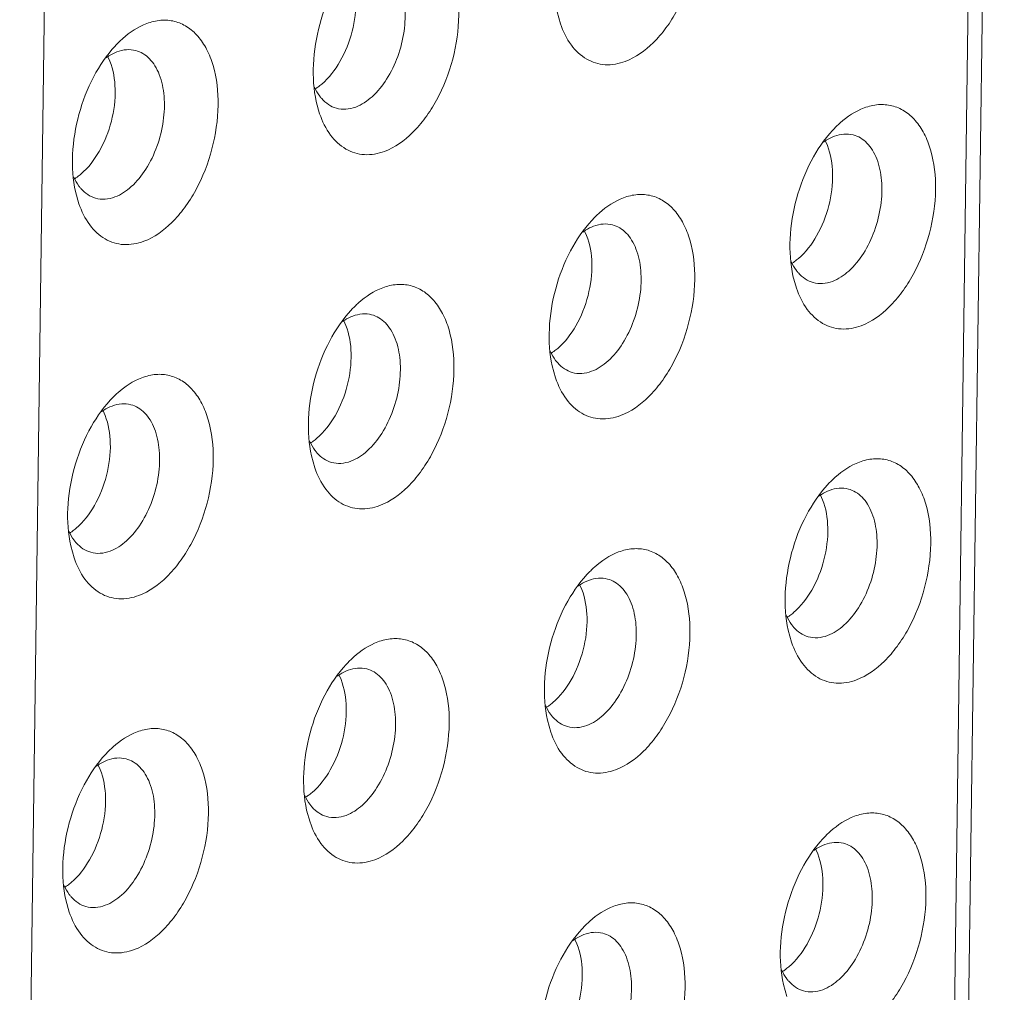
# Model space of a CAD drawing. Units: millimetres. Extents: x 11 to 3713, y 29 to 851.
# Drawn here: x 3472 to 3480, y 677 to 684 of the extents above; entities that cross this region are included whole.
import ezdxf

# ---------------------------------------------------------------- set-up
doc = ezdxf.new("R2010")
doc.units = ezdxf.units.MM
doc.header["$MEASUREMENT"] = 0
doc.layers.get('0').update_dxf_attribs({"lineweight": 30})

msp = doc.modelspace()

# ---------------------------------------------------------------- linework, layer by layer
at = {"lineweight": 0}
for p, q in [((3479.7477, 674.8697), (3480.0531, 697.2726)), ((3479.6343, 674.7714), (3479.9396, 697.1744)), ((3472.6276, 696.2842), (3472.2718, 670.182)), ((3476.5451, 684.395), (3476.5185, 684.4905)), ((3472.9847, 684.1), (3472.9688, 684.1352)), ((3474.6424, 683.6845), (3474.6157, 683.78)), ((3478.6548, 683.4333), (3478.6389, 683.4685)), ((3472.7396, 682.974), (3472.7129, 683.0695)), ((3476.752, 682.7228), (3476.7362, 682.758)), ((3478.4097, 682.3073), (3478.3831, 682.4028)), ((3474.8493, 682.0123), (3474.8334, 682.0475)), ((3476.507, 681.5968), (3476.4803, 681.6923)), ((3472.9465, 681.3018), (3472.9307, 681.337)), ((3474.6042, 680.8863), (3474.5776, 680.9818)), ((3478.6167, 680.6351), (3478.6008, 680.6703)), ((3472.7015, 680.1758), (3472.6748, 680.2713)), ((3476.7139, 679.9246), (3476.698, 679.9598)), ((3478.3716, 679.5091), (3478.3449, 679.6046)), ((3474.8111, 679.2141), (3474.7953, 679.2493)), ((3476.4688, 678.7986), (3476.4422, 678.8941)), ((3472.9084, 678.5036), (3472.8925, 678.5388)), ((3474.5661, 678.0881), (3474.5394, 678.1836)), ((3478.5785, 677.8369), (3478.5627, 677.8721)), ((3472.6633, 677.3776), (3472.6366, 677.4731)), ((3476.6757, 677.1264), (3476.6599, 677.1616)), ((3478.3335, 676.7109), (3478.3068, 676.8064))]:
    msp.add_line(p, q, dxfattribs=at)
for centre, radius, start, end in [((3474.3507, 684.2788), 0.4741, 305.92886, 310.53069), ((3474.3743, 684.2462), 0.4338, 302.60816, 305.92997), ((3472.4479, 683.5683), 0.4741, 305.92886, 310.53069), ((3472.4716, 683.5357), 0.4338, 302.60816, 305.92997), ((3478.1417, 682.869), 0.4338, 302.60816, 305.92997), ((3478.1181, 682.9016), 0.4741, 305.92886, 310.53069), ((3476.2389, 682.1585), 0.4338, 302.60816, 305.92997), ((3476.2153, 682.1911), 0.4741, 305.92886, 310.53069), ((3474.3362, 681.448), 0.4338, 302.60816, 305.92997), ((3474.3125, 681.4806), 0.4741, 305.92886, 310.53069), ((3472.4098, 680.7701), 0.4741, 305.92886, 310.53069), ((3472.4334, 680.7375), 0.4338, 302.60816, 305.92997), ((3478.1036, 680.0708), 0.4338, 302.60816, 305.92997), ((3478.0799, 680.1035), 0.4741, 305.92886, 310.53069), ((3476.2008, 679.3603), 0.4338, 302.60816, 305.92997), ((3476.1772, 679.3929), 0.4741, 305.92886, 310.53069), ((3474.298, 678.6498), 0.4338, 302.60816, 305.92997), ((3474.2744, 678.6824), 0.4741, 305.92886, 310.53069), ((3472.3716, 677.9719), 0.4741, 305.92886, 310.53069), ((3472.3953, 677.9393), 0.4338, 302.60816, 305.92997), ((3478.0654, 677.2726), 0.4338, 302.60816, 305.92997), ((3478.0418, 677.3053), 0.4741, 305.92886, 310.53069)]:
    msp.add_arc(centre, radius, start, end, dxfattribs=at)
for points, knots in [([(3477.0814, 685.8186), (3477.1173, 685.8319), (3477.1905, 685.8496), (3477.302, 685.8413), (3477.404, 685.7965), (3477.4914, 685.719), (3477.5608, 685.6128), (3477.6305, 685.4317), (3477.6587, 685.161), (3477.6093, 684.8239), (3477.5042, 684.5524), (3477.3846, 684.3631), (3477.2585, 684.2143), (3477.141, 684.1289), (3477.058, 684.0979)], [0, 0, 0, 0, 0.049784, 0.096449, 0.142896, 0.192119, 0.246302, 0.306433, 0.443164, 0.594466, 0.746297, 0.817959, 0.88476, 1, 1, 1, 1]), ([(3475.1787, 685.1081), (3475.2145, 685.1214), (3475.2877, 685.1391), (3475.3992, 685.1308), (3475.5013, 685.086), (3475.5886, 685.0085), (3475.6581, 684.9023), (3475.7278, 684.7211), (3475.7559, 684.4505), (3475.7065, 684.1134), (3475.6015, 683.8419), (3475.4819, 683.6525), (3475.3558, 683.5038), (3475.2382, 683.4184), (3475.1552, 683.3874)], [0, 0, 0, 0, 0.049784, 0.096449, 0.142896, 0.192119, 0.246302, 0.306433, 0.443164, 0.594466, 0.746297, 0.817959, 0.88476, 1, 1, 1, 1]), ([(3474.6157, 683.78), (3474.5947, 683.876), (3474.5817, 684.0834), (3474.6324, 684.393), (3474.7454, 684.6859), (3474.8618, 684.8579), (3474.9285, 684.9301)], [0, 0, 0, 0, 0.239757, 0.499969, 0.760228, 1, 1, 1, 1]), ([(3475.0913, 684.8946), (3475.1114, 684.8894), (3475.1512, 684.8725), (3475.2032, 684.8306), (3475.2466, 684.7737), (3475.2939, 684.6763), (3475.3236, 684.5272), (3475.3156, 684.3333), (3475.2664, 684.137), (3475.1814, 683.9594), (3475.0694, 683.8193), (3474.9749, 683.7553), (3474.9272, 683.7375)], [0, 0, 0, 0, 0.044934, 0.091973, 0.142899, 0.198682, 0.324904, 0.466941, 0.615563, 0.759804, 0.889823, 1, 1, 1, 1]), ([(3474.6588, 683.9185), (3474.7169, 683.9682), (3474.8175, 684.1001), (3474.9089, 684.3325), (3474.9406, 684.5787), (3474.9152, 684.7408), (3474.8874, 684.8105)], [0, 0, 0, 0, 0.237207, 0.503226, 0.767436, 1, 1, 1, 1]), ([(3473.0257, 684.2196), (3473.0447, 684.2403), (3473.1176, 684.3126), (3473.2059, 684.3714), (3473.2759, 684.3975)], [0, 0, 0, 0, 0.272947, 1, 1, 1, 1]), ([(3473.2759, 684.3975), (3473.3118, 684.4109), (3473.385, 684.4286), (3473.4964, 684.4203), (3473.5985, 684.3755), (3473.6858, 684.298), (3473.7553, 684.1918), (3473.825, 684.0106), (3473.8531, 683.74), (3473.8038, 683.4029), (3473.6987, 683.1314), (3473.5791, 682.942), (3473.453, 682.7933), (3473.3354, 682.7079), (3473.2525, 682.6769)], [0, 0, 0, 0, 0.049784, 0.096449, 0.142896, 0.192119, 0.246302, 0.306433, 0.443164, 0.594466, 0.746297, 0.817959, 0.88476, 1, 1, 1, 1]), ([(3477.058, 684.0979), (3477.0075, 684.0791), (3476.9264, 684.064), (3476.8221, 684.0827), (3476.7243, 684.1255), (3476.6175, 684.2276), (3476.5657, 684.3354), (3476.5451, 684.395)], [0, 0, 0, 0, 0.241836, 0.356517, 0.471687, 0.71692, 1, 1, 1, 1]), ([(3472.7129, 683.0695), (3472.6919, 683.1655), (3472.679, 683.3729), (3472.7297, 683.6825), (3472.8426, 683.9754), (3472.959, 684.1474), (3473.0257, 684.2196)], [0, 0, 0, 0, 0.239757, 0.499969, 0.760228, 1, 1, 1, 1]), ([(3472.9543, 684.1272), (3472.9612, 684.1321), (3472.9883, 684.1502), (3473.0176, 684.1651), (3473.0401, 684.1736)], [0, 0, 0, 0, 0.261824, 1, 1, 1, 1]), ([(3473.1886, 684.1841), (3473.2087, 684.1789), (3473.2485, 684.162), (3473.3004, 684.1201), (3473.3439, 684.0631), (3473.3911, 683.9658), (3473.4209, 683.8167), (3473.4128, 683.6228), (3473.3637, 683.4265), (3473.2786, 683.2489), (3473.1667, 683.1088), (3473.0722, 683.0448), (3473.0245, 683.027)], [0, 0, 0, 0, 0.044934, 0.091973, 0.142899, 0.198682, 0.324904, 0.466941, 0.615563, 0.759804, 0.889823, 1, 1, 1, 1]), ([(3473.0401, 684.1736), (3473.0644, 684.1826), (3473.114, 684.1945), (3473.1651, 684.1902), (3473.1886, 684.1841)], [0, 0, 0, 0, 0.515893, 1, 1, 1, 1]), ([(3472.756, 683.208), (3472.8142, 683.2577), (3472.9147, 683.3896), (3473.0062, 683.622), (3473.0379, 683.8682), (3473.0124, 684.0303), (3472.9847, 684.1)], [0, 0, 0, 0, 0.237207, 0.503226, 0.767436, 1, 1, 1, 1]), ([(3474.6589, 683.8038), (3474.6532, 683.8102), (3474.6307, 683.8383), (3474.6128, 683.8699), (3474.6015, 683.8949)], [0, 0, 0, 0, 0.238113, 1, 1, 1, 1]), ([(3474.7742, 683.7282), (3474.7525, 683.7344), (3474.7097, 683.7544), (3474.6746, 683.7858), (3474.6589, 683.8038)], [0, 0, 0, 0, 0.485332, 1, 1, 1, 1]), ([(3478.9461, 683.7309), (3478.9819, 683.7442), (3479.0551, 683.7619), (3479.1666, 683.7536), (3479.2686, 683.7088), (3479.356, 683.6313), (3479.4255, 683.5251), (3479.4952, 683.344), (3479.5233, 683.0733), (3479.4739, 682.7362), (3479.3689, 682.4647), (3479.2492, 682.2754), (3479.1232, 682.1266), (3479.0056, 682.0412), (3478.9226, 682.0102)], [0, 0, 0, 0, 0.049784, 0.096449, 0.142896, 0.192119, 0.246302, 0.306433, 0.443164, 0.594466, 0.746297, 0.817959, 0.88476, 1, 1, 1, 1]), ([(3475.1552, 683.3874), (3475.1048, 683.3686), (3475.0236, 683.3535), (3474.9193, 683.3722), (3474.8215, 683.415), (3474.7148, 683.5171), (3474.6629, 683.6249), (3474.6424, 683.6845)], [0, 0, 0, 0, 0.241836, 0.356517, 0.471687, 0.71692, 1, 1, 1, 1]), ([(3474.9272, 683.7375), (3474.9022, 683.7282), (3474.851, 683.7162), (3474.7983, 683.7214), (3474.7742, 683.7282)], [0, 0, 0, 0, 0.516511, 1, 1, 1, 1]), ([(3478.6958, 683.5529), (3478.7149, 683.5736), (3478.7877, 683.646), (3478.876, 683.7047), (3478.9461, 683.7309)], [0, 0, 0, 0, 0.272947, 1, 1, 1, 1]), ([(3478.3831, 682.4028), (3478.3621, 682.4989), (3478.3491, 682.7062), (3478.3998, 683.0158), (3478.5128, 683.3087), (3478.6292, 683.4807), (3478.6958, 683.5529)], [0, 0, 0, 0, 0.239757, 0.499969, 0.760228, 1, 1, 1, 1]), ([(3478.8587, 683.5174), (3478.8788, 683.5122), (3478.9186, 683.4953), (3478.9706, 683.4534), (3479.014, 683.3965), (3479.0612, 683.2991), (3479.091, 683.15), (3479.0829, 682.9561), (3479.0338, 682.7598), (3478.9488, 682.5822), (3478.8368, 682.4421), (3478.7423, 682.3782), (3478.6946, 682.3603)], [0, 0, 0, 0, 0.044934, 0.091973, 0.142899, 0.198682, 0.324904, 0.466941, 0.615563, 0.759804, 0.889823, 1, 1, 1, 1]), ([(3478.7102, 683.5069), (3478.7345, 683.5159), (3478.7841, 683.5278), (3478.8352, 683.5235), (3478.8587, 683.5174)], [0, 0, 0, 0, 0.515893, 1, 1, 1, 1]), ([(3478.4261, 682.5413), (3478.4843, 682.591), (3478.5848, 682.723), (3478.6763, 682.9553), (3478.708, 683.2015), (3478.6826, 683.3636), (3478.6548, 683.4333)], [0, 0, 0, 0, 0.237207, 0.503226, 0.767436, 1, 1, 1, 1]), ([(3478.6244, 683.4605), (3478.6314, 683.4654), (3478.6584, 683.4835), (3478.6877, 683.4985), (3478.7102, 683.5069)], [0, 0, 0, 0, 0.261824, 1, 1, 1, 1]), ([(3472.7561, 683.0933), (3472.7505, 683.0997), (3472.7279, 683.1278), (3472.71, 683.1594), (3472.6988, 683.1844)], [0, 0, 0, 0, 0.238113, 1, 1, 1, 1]), ([(3472.8715, 683.0177), (3472.8498, 683.0239), (3472.8069, 683.0438), (3472.7719, 683.0753), (3472.7561, 683.0933)], [0, 0, 0, 0, 0.485332, 1, 1, 1, 1]), ([(3477.0433, 683.0204), (3477.0791, 683.0337), (3477.1523, 683.0514), (3477.2638, 683.0431), (3477.3659, 682.9983), (3477.4532, 682.9208), (3477.5227, 682.8146), (3477.5924, 682.6335), (3477.6205, 682.3628), (3477.5712, 682.0257), (3477.4661, 681.7542), (3477.3465, 681.5649), (3477.2204, 681.4161), (3477.1028, 681.3307), (3477.0198, 681.2997)], [0, 0, 0, 0, 0.049784, 0.096449, 0.142896, 0.192119, 0.246302, 0.306433, 0.443164, 0.594466, 0.746297, 0.817959, 0.88476, 1, 1, 1, 1]), ([(3473.2525, 682.6769), (3473.202, 682.6581), (3473.1208, 682.643), (3473.0166, 682.6617), (3472.9188, 682.7045), (3472.812, 682.8066), (3472.7602, 682.9144), (3472.7396, 682.974)], [0, 0, 0, 0, 0.241836, 0.356517, 0.471687, 0.71692, 1, 1, 1, 1]), ([(3473.0245, 683.027), (3472.9994, 683.0177), (3472.9482, 683.0057), (3472.8955, 683.0109), (3472.8715, 683.0177)], [0, 0, 0, 0, 0.516511, 1, 1, 1, 1]), ([(3476.7931, 682.8424), (3476.8121, 682.8631), (3476.885, 682.9354), (3476.9732, 682.9942), (3477.0433, 683.0204)], [0, 0, 0, 0, 0.272947, 1, 1, 1, 1]), ([(3476.4803, 681.6923), (3476.4593, 681.7884), (3476.4463, 681.9957), (3476.4971, 682.3053), (3476.61, 682.5982), (3476.7264, 682.7702), (3476.7931, 682.8424)], [0, 0, 0, 0, 0.239757, 0.499969, 0.760228, 1, 1, 1, 1]), ([(3476.8075, 682.7964), (3476.8318, 682.8054), (3476.8813, 682.8173), (3476.9324, 682.813), (3476.956, 682.8069)], [0, 0, 0, 0, 0.515893, 1, 1, 1, 1]), ([(3476.7216, 682.75), (3476.7286, 682.7549), (3476.7557, 682.773), (3476.785, 682.788), (3476.8075, 682.7964)], [0, 0, 0, 0, 0.261824, 1, 1, 1, 1]), ([(3476.956, 682.8069), (3476.9761, 682.8017), (3477.0158, 682.7848), (3477.0678, 682.7429), (3477.1112, 682.686), (3477.1585, 682.5886), (3477.1882, 682.4395), (3477.1802, 682.2456), (3477.1311, 682.0493), (3477.046, 681.8717), (3476.9341, 681.7316), (3476.8396, 681.6676), (3476.7919, 681.6498)], [0, 0, 0, 0, 0.044934, 0.091973, 0.142899, 0.198682, 0.324904, 0.466941, 0.615563, 0.759804, 0.889823, 1, 1, 1, 1]), ([(3476.5234, 681.8308), (3476.5815, 681.8805), (3476.6821, 682.0125), (3476.7736, 682.2448), (3476.8053, 682.491), (3476.7798, 682.6531), (3476.752, 682.7228)], [0, 0, 0, 0, 0.237207, 0.503226, 0.767436, 1, 1, 1, 1]), ([(3478.4262, 682.4266), (3478.4206, 682.433), (3478.3981, 682.4611), (3478.3802, 682.4927), (3478.3689, 682.5177)], [0, 0, 0, 0, 0.238113, 1, 1, 1, 1]), ([(3478.5416, 682.351), (3478.5199, 682.3572), (3478.477, 682.3772), (3478.442, 682.4086), (3478.4262, 682.4266)], [0, 0, 0, 0, 0.485332, 1, 1, 1, 1]), ([(3478.6946, 682.3603), (3478.6696, 682.351), (3478.6183, 682.339), (3478.5657, 682.3442), (3478.5416, 682.351)], [0, 0, 0, 0, 0.516511, 1, 1, 1, 1]), ([(3474.8903, 682.1319), (3474.9093, 682.1526), (3474.9822, 682.2249), (3475.0705, 682.2837), (3475.1405, 682.3099)], [0, 0, 0, 0, 0.272947, 1, 1, 1, 1]), ([(3475.1405, 682.3099), (3475.1764, 682.3232), (3475.2496, 682.3409), (3475.3611, 682.3326), (3475.4631, 682.2878), (3475.5504, 682.2103), (3475.6199, 682.1041), (3475.6896, 681.923), (3475.7178, 681.6523), (3475.6684, 681.3152), (3475.5633, 681.0437), (3475.4437, 680.8544), (3475.3176, 680.7056), (3475.2001, 680.6202), (3475.1171, 680.5892)], [0, 0, 0, 0, 0.049784, 0.096449, 0.142896, 0.192119, 0.246302, 0.306433, 0.443164, 0.594466, 0.746297, 0.817959, 0.88476, 1, 1, 1, 1]), ([(3478.9226, 682.0102), (3478.8721, 681.9914), (3478.791, 681.9763), (3478.6867, 681.995), (3478.5889, 682.0378), (3478.4822, 682.1399), (3478.4303, 682.2477), (3478.4097, 682.3073)], [0, 0, 0, 0, 0.241836, 0.356517, 0.471687, 0.71692, 1, 1, 1, 1]), ([(3474.5776, 680.9818), (3474.5565, 681.0778), (3474.5436, 681.2852), (3474.5943, 681.5948), (3474.7073, 681.8877), (3474.8237, 682.0597), (3474.8903, 682.1319)], [0, 0, 0, 0, 0.239757, 0.499969, 0.760228, 1, 1, 1, 1]), ([(3474.8189, 682.0395), (3474.8258, 682.0444), (3474.8529, 682.0625), (3474.8822, 682.0775), (3474.9047, 682.0859)], [0, 0, 0, 0, 0.261824, 1, 1, 1, 1]), ([(3475.0532, 682.0964), (3475.0733, 682.0912), (3475.1131, 682.0743), (3475.165, 682.0324), (3475.2085, 681.9755), (3475.2557, 681.8781), (3475.2855, 681.729), (3475.2774, 681.5351), (3475.2283, 681.3388), (3475.1432, 681.1612), (3475.0313, 681.0211), (3474.9368, 680.9571), (3474.8891, 680.9393)], [0, 0, 0, 0, 0.044934, 0.091973, 0.142899, 0.198682, 0.324904, 0.466941, 0.615563, 0.759804, 0.889823, 1, 1, 1, 1]), ([(3474.9047, 682.0859), (3474.929, 682.0949), (3474.9786, 682.1068), (3475.0297, 682.1025), (3475.0532, 682.0964)], [0, 0, 0, 0, 0.515893, 1, 1, 1, 1]), ([(3474.6206, 681.1203), (3474.6788, 681.17), (3474.7793, 681.302), (3474.8708, 681.5343), (3474.9025, 681.7805), (3474.8771, 681.9426), (3474.8493, 682.0123)], [0, 0, 0, 0, 0.237207, 0.503226, 0.767436, 1, 1, 1, 1]), ([(3476.5235, 681.7161), (3476.5178, 681.7225), (3476.4953, 681.7506), (3476.4774, 681.7822), (3476.4661, 681.8072)], [0, 0, 0, 0, 0.238113, 1, 1, 1, 1]), ([(3476.6388, 681.6405), (3476.6171, 681.6467), (3476.5743, 681.6667), (3476.5392, 681.6981), (3476.5235, 681.7161)], [0, 0, 0, 0, 0.485332, 1, 1, 1, 1]), ([(3476.7919, 681.6498), (3476.7668, 681.6405), (3476.7156, 681.6285), (3476.6629, 681.6337), (3476.6388, 681.6405)], [0, 0, 0, 0, 0.516511, 1, 1, 1, 1]), ([(3472.9875, 681.4214), (3473.0066, 681.4421), (3473.0794, 681.5144), (3473.1677, 681.5732), (3473.2378, 681.5994)], [0, 0, 0, 0, 0.272947, 1, 1, 1, 1]), ([(3473.2378, 681.5994), (3473.2736, 681.6127), (3473.3468, 681.6304), (3473.4583, 681.6221), (3473.5604, 681.5773), (3473.6477, 681.4998), (3473.7172, 681.3936), (3473.7869, 681.2124), (3473.815, 680.9418), (3473.7656, 680.6047), (3473.6606, 680.3332), (3473.5409, 680.1438), (3473.4149, 679.9951), (3473.2973, 679.9097), (3473.2143, 679.8787)], [0, 0, 0, 0, 0.049784, 0.096449, 0.142896, 0.192119, 0.246302, 0.306433, 0.443164, 0.594466, 0.746297, 0.817959, 0.88476, 1, 1, 1, 1]), ([(3477.0198, 681.2997), (3476.9694, 681.2809), (3476.8882, 681.2658), (3476.784, 681.2845), (3476.6862, 681.3273), (3476.5794, 681.4294), (3476.5275, 681.5372), (3476.507, 681.5968)], [0, 0, 0, 0, 0.241836, 0.356517, 0.471687, 0.71692, 1, 1, 1, 1]), ([(3472.6748, 680.2713), (3472.6538, 680.3673), (3472.6408, 680.5747), (3472.6915, 680.8843), (3472.8045, 681.1772), (3472.9209, 681.3492), (3472.9875, 681.4214)], [0, 0, 0, 0, 0.239757, 0.499969, 0.760228, 1, 1, 1, 1]), ([(3472.9161, 681.329), (3472.9231, 681.3339), (3472.9501, 681.352), (3472.9794, 681.3669), (3473.002, 681.3754)], [0, 0, 0, 0, 0.261824, 1, 1, 1, 1]), ([(3473.1504, 681.3859), (3473.1705, 681.3807), (3473.2103, 681.3638), (3473.2623, 681.3219), (3473.3057, 681.265), (3473.353, 681.1676), (3473.3827, 681.0185), (3473.3747, 680.8246), (3473.3255, 680.6283), (3473.2405, 680.4507), (3473.1285, 680.3106), (3473.034, 680.2466), (3472.9863, 680.2288)], [0, 0, 0, 0, 0.044934, 0.091973, 0.142899, 0.198682, 0.324904, 0.466941, 0.615563, 0.759804, 0.889823, 1, 1, 1, 1]), ([(3473.002, 681.3754), (3473.0262, 681.3844), (3473.0758, 681.3963), (3473.1269, 681.392), (3473.1504, 681.3859)], [0, 0, 0, 0, 0.515893, 1, 1, 1, 1]), ([(3472.7178, 680.4098), (3472.776, 680.4595), (3472.8766, 680.5914), (3472.968, 680.8238), (3472.9997, 681.07), (3472.9743, 681.2321), (3472.9465, 681.3018)], [0, 0, 0, 0, 0.237207, 0.503226, 0.767436, 1, 1, 1, 1]), ([(3474.6207, 681.0056), (3474.6151, 681.012), (3474.5925, 681.0401), (3474.5746, 681.0717), (3474.5634, 681.0967)], [0, 0, 0, 0, 0.238113, 1, 1, 1, 1]), ([(3474.7361, 680.93), (3474.7144, 680.9362), (3474.6715, 680.9562), (3474.6365, 680.9876), (3474.6207, 681.0056)], [0, 0, 0, 0, 0.485332, 1, 1, 1, 1]), ([(3478.9079, 680.9327), (3478.9438, 680.946), (3479.017, 680.9637), (3479.1284, 680.9554), (3479.2305, 680.9106), (3479.3178, 680.8331), (3479.3873, 680.7269), (3479.457, 680.5458), (3479.4851, 680.2751), (3479.4358, 679.938), (3479.3307, 679.6665), (3479.2111, 679.4772), (3479.085, 679.3284), (3478.9674, 679.243), (3478.8845, 679.212)], [0, 0, 0, 0, 0.049784, 0.096449, 0.142896, 0.192119, 0.246302, 0.306433, 0.443164, 0.594466, 0.746297, 0.817959, 0.88476, 1, 1, 1, 1]), ([(3475.1171, 680.5892), (3475.0666, 680.5704), (3474.9855, 680.5553), (3474.8812, 680.574), (3474.7834, 680.6168), (3474.6766, 680.7189), (3474.6248, 680.8267), (3474.6042, 680.8863)], [0, 0, 0, 0, 0.241836, 0.356517, 0.471687, 0.71692, 1, 1, 1, 1]), ([(3474.8891, 680.9393), (3474.864, 680.93), (3474.8128, 680.918), (3474.7602, 680.9232), (3474.7361, 680.93)], [0, 0, 0, 0, 0.516511, 1, 1, 1, 1]), ([(3478.6577, 680.7547), (3478.6767, 680.7754), (3478.7496, 680.8478), (3478.8379, 680.9065), (3478.9079, 680.9327)], [0, 0, 0, 0, 0.272947, 1, 1, 1, 1]), ([(3478.3449, 679.6046), (3478.3239, 679.7007), (3478.311, 679.908), (3478.3617, 680.2176), (3478.4746, 680.5105), (3478.591, 680.6825), (3478.6577, 680.7547)], [0, 0, 0, 0, 0.239757, 0.499969, 0.760228, 1, 1, 1, 1]), ([(3478.5863, 680.6623), (3478.5932, 680.6672), (3478.6203, 680.6853), (3478.6496, 680.7003), (3478.6721, 680.7087)], [0, 0, 0, 0, 0.261824, 1, 1, 1, 1]), ([(3478.8206, 680.7192), (3478.8407, 680.714), (3478.8805, 680.6971), (3478.9324, 680.6552), (3478.9759, 680.5983), (3479.0231, 680.5009), (3479.0529, 680.3518), (3479.0448, 680.1579), (3478.9957, 679.9616), (3478.9106, 679.784), (3478.7987, 679.6439), (3478.7042, 679.58), (3478.6565, 679.5621)], [0, 0, 0, 0, 0.044934, 0.091973, 0.142899, 0.198682, 0.324904, 0.466941, 0.615563, 0.759804, 0.889823, 1, 1, 1, 1]), ([(3478.6721, 680.7087), (3478.6964, 680.7177), (3478.746, 680.7296), (3478.7971, 680.7253), (3478.8206, 680.7192)], [0, 0, 0, 0, 0.515893, 1, 1, 1, 1]), ([(3478.388, 679.7431), (3478.4462, 679.7928), (3478.5467, 679.9248), (3478.6382, 680.1571), (3478.6699, 680.4033), (3478.6444, 680.5654), (3478.6167, 680.6351)], [0, 0, 0, 0, 0.237207, 0.503226, 0.767436, 1, 1, 1, 1]), ([(3472.718, 680.2951), (3472.7123, 680.3015), (3472.6898, 680.3296), (3472.6719, 680.3612), (3472.6606, 680.3862)], [0, 0, 0, 0, 0.238113, 1, 1, 1, 1]), ([(3472.8333, 680.2195), (3472.8116, 680.2257), (3472.7688, 680.2456), (3472.7337, 680.2771), (3472.718, 680.2951)], [0, 0, 0, 0, 0.485332, 1, 1, 1, 1]), ([(3477.0051, 680.2222), (3477.041, 680.2355), (3477.1142, 680.2532), (3477.2257, 680.2449), (3477.3277, 680.2001), (3477.4151, 680.1226), (3477.4846, 680.0164), (3477.5543, 679.8353), (3477.5824, 679.5646), (3477.533, 679.2275), (3477.428, 678.956), (3477.3083, 678.7667), (3477.1822, 678.6179), (3477.0647, 678.5325), (3476.9817, 678.5015)], [0, 0, 0, 0, 0.049784, 0.096449, 0.142896, 0.192119, 0.246302, 0.306433, 0.443164, 0.594466, 0.746297, 0.817959, 0.88476, 1, 1, 1, 1]), ([(3473.2143, 679.8787), (3473.1639, 679.8599), (3473.0827, 679.8448), (3472.9784, 679.8635), (3472.8806, 679.9063), (3472.7739, 680.0084), (3472.722, 680.1162), (3472.7015, 680.1758)], [0, 0, 0, 0, 0.241836, 0.356517, 0.471687, 0.71692, 1, 1, 1, 1]), ([(3472.9863, 680.2288), (3472.9613, 680.2195), (3472.9101, 680.2075), (3472.8574, 680.2127), (3472.8333, 680.2195)], [0, 0, 0, 0, 0.516511, 1, 1, 1, 1]), ([(3476.7549, 680.0442), (3476.774, 680.0649), (3476.8468, 680.1372), (3476.9351, 680.196), (3477.0051, 680.2222)], [0, 0, 0, 0, 0.272947, 1, 1, 1, 1]), ([(3476.4422, 678.8941), (3476.4211, 678.9902), (3476.4082, 679.1975), (3476.4589, 679.5071), (3476.5719, 679.8), (3476.6883, 679.972), (3476.7549, 680.0442)], [0, 0, 0, 0, 0.239757, 0.499969, 0.760228, 1, 1, 1, 1]), ([(3476.9178, 680.0087), (3476.9379, 680.0035), (3476.9777, 679.9866), (3477.0296, 679.9447), (3477.0731, 679.8878), (3477.1203, 679.7904), (3477.1501, 679.6413), (3477.142, 679.4474), (3477.0929, 679.2511), (3477.0078, 679.0735), (3476.8959, 678.9334), (3476.8014, 678.8695), (3476.7537, 678.8516)], [0, 0, 0, 0, 0.044934, 0.091973, 0.142899, 0.198682, 0.324904, 0.466941, 0.615563, 0.759804, 0.889823, 1, 1, 1, 1]), ([(3476.7693, 679.9982), (3476.7936, 680.0072), (3476.8432, 680.0191), (3476.8943, 680.0148), (3476.9178, 680.0087)], [0, 0, 0, 0, 0.515893, 1, 1, 1, 1]), ([(3476.6835, 679.9518), (3476.6905, 679.9567), (3476.7175, 679.9748), (3476.7468, 679.9898), (3476.7693, 679.9982)], [0, 0, 0, 0, 0.261824, 1, 1, 1, 1]), ([(3476.4852, 679.0326), (3476.5434, 679.0823), (3476.6439, 679.2143), (3476.7354, 679.4466), (3476.7671, 679.6928), (3476.7417, 679.8549), (3476.7139, 679.9246)], [0, 0, 0, 0, 0.237207, 0.503226, 0.767436, 1, 1, 1, 1]), ([(3478.3881, 679.6284), (3478.3825, 679.6348), (3478.3599, 679.6629), (3478.342, 679.6945), (3478.3308, 679.7195)], [0, 0, 0, 0, 0.238113, 1, 1, 1, 1]), ([(3478.5035, 679.5528), (3478.4818, 679.559), (3478.4389, 679.579), (3478.4039, 679.6104), (3478.3881, 679.6284)], [0, 0, 0, 0, 0.485332, 1, 1, 1, 1]), ([(3475.1024, 679.5117), (3475.1382, 679.525), (3475.2114, 679.5427), (3475.3229, 679.5344), (3475.425, 679.4896), (3475.5123, 679.4121), (3475.5818, 679.3059), (3475.6515, 679.1248), (3475.6796, 678.8541), (3475.6303, 678.517), (3475.5252, 678.2455), (3475.4056, 678.0562), (3475.2795, 677.9074), (3475.1619, 677.822), (3475.0789, 677.791)], [0, 0, 0, 0, 0.049784, 0.096449, 0.142896, 0.192119, 0.246302, 0.306433, 0.443164, 0.594466, 0.746297, 0.817959, 0.88476, 1, 1, 1, 1]), ([(3478.6565, 679.5621), (3478.6314, 679.5528), (3478.5802, 679.5408), (3478.5275, 679.546), (3478.5035, 679.5528)], [0, 0, 0, 0, 0.516511, 1, 1, 1, 1]), ([(3474.8522, 679.3337), (3474.8712, 679.3544), (3474.9441, 679.4267), (3475.0323, 679.4855), (3475.1024, 679.5117)], [0, 0, 0, 0, 0.272947, 1, 1, 1, 1]), ([(3478.8845, 679.212), (3478.834, 679.1932), (3478.7528, 679.1781), (3478.6486, 679.1968), (3478.5508, 679.2396), (3478.444, 679.3417), (3478.3922, 679.4495), (3478.3716, 679.5091)], [0, 0, 0, 0, 0.241836, 0.356517, 0.471687, 0.71692, 1, 1, 1, 1]), ([(3474.5394, 678.1836), (3474.5184, 678.2797), (3474.5054, 678.487), (3474.5562, 678.7966), (3474.6691, 679.0895), (3474.7855, 679.2615), (3474.8522, 679.3337)], [0, 0, 0, 0, 0.239757, 0.499969, 0.760228, 1, 1, 1, 1]), ([(3474.8666, 679.2877), (3474.8908, 679.2967), (3474.9404, 679.3086), (3474.9915, 679.3043), (3475.0151, 679.2982)], [0, 0, 0, 0, 0.515893, 1, 1, 1, 1]), ([(3474.7807, 679.2413), (3474.7877, 679.2462), (3474.8148, 679.2643), (3474.8441, 679.2793), (3474.8666, 679.2877)], [0, 0, 0, 0, 0.261824, 1, 1, 1, 1]), ([(3475.0151, 679.2982), (3475.0352, 679.293), (3475.0749, 679.2761), (3475.1269, 679.2342), (3475.1703, 679.1773), (3475.2176, 679.0799), (3475.2473, 678.9308), (3475.2393, 678.7369), (3475.1902, 678.5406), (3475.1051, 678.363), (3474.9932, 678.2229), (3474.8987, 678.1589), (3474.8509, 678.1411)], [0, 0, 0, 0, 0.044934, 0.091973, 0.142899, 0.198682, 0.324904, 0.466941, 0.615563, 0.759804, 0.889823, 1, 1, 1, 1]), ([(3474.5825, 678.3221), (3474.6406, 678.3718), (3474.7412, 678.5038), (3474.8327, 678.7361), (3474.8644, 678.9823), (3474.8389, 679.1444), (3474.8111, 679.2141)], [0, 0, 0, 0, 0.237207, 0.503226, 0.767436, 1, 1, 1, 1]), ([(3476.4853, 678.9179), (3476.4797, 678.9243), (3476.4571, 678.9524), (3476.4393, 678.984), (3476.428, 679.009)], [0, 0, 0, 0, 0.238113, 1, 1, 1, 1]), ([(3476.6007, 678.8423), (3476.579, 678.8485), (3476.5361, 678.8685), (3476.5011, 678.8999), (3476.4853, 678.9179)], [0, 0, 0, 0, 0.485332, 1, 1, 1, 1]), ([(3476.7537, 678.8516), (3476.7287, 678.8423), (3476.6774, 678.8303), (3476.6248, 678.8355), (3476.6007, 678.8423)], [0, 0, 0, 0, 0.516511, 1, 1, 1, 1]), ([(3472.9494, 678.6232), (3472.9684, 678.6439), (3473.0413, 678.7162), (3473.1296, 678.775), (3473.1996, 678.8012)], [0, 0, 0, 0, 0.272947, 1, 1, 1, 1]), ([(3473.1996, 678.8012), (3473.2355, 678.8145), (3473.3087, 678.8322), (3473.4202, 678.8239), (3473.5222, 678.7791), (3473.6095, 678.7016), (3473.679, 678.5954), (3473.7487, 678.4143), (3473.7769, 678.1436), (3473.7275, 677.8065), (3473.6224, 677.535), (3473.5028, 677.3457), (3473.3767, 677.1969), (3473.2592, 677.1115), (3473.1762, 677.0805)], [0, 0, 0, 0, 0.049784, 0.096449, 0.142896, 0.192119, 0.246302, 0.306433, 0.443164, 0.594466, 0.746297, 0.817959, 0.88476, 1, 1, 1, 1]), ([(3476.9817, 678.5015), (3476.9312, 678.4827), (3476.8501, 678.4676), (3476.7458, 678.4863), (3476.648, 678.5291), (3476.5412, 678.6312), (3476.4894, 678.739), (3476.4688, 678.7986)], [0, 0, 0, 0, 0.241836, 0.356517, 0.471687, 0.71692, 1, 1, 1, 1]), ([(3472.6366, 677.4731), (3472.6156, 677.5691), (3472.6027, 677.7765), (3472.6534, 678.0861), (3472.7664, 678.379), (3472.8827, 678.551), (3472.9494, 678.6232)], [0, 0, 0, 0, 0.239757, 0.499969, 0.760228, 1, 1, 1, 1]), ([(3472.878, 678.5308), (3472.8849, 678.5357), (3472.912, 678.5538), (3472.9413, 678.5688), (3472.9638, 678.5772)], [0, 0, 0, 0, 0.261824, 1, 1, 1, 1]), ([(3473.1123, 678.5877), (3473.1324, 678.5825), (3473.1722, 678.5656), (3473.2241, 678.5237), (3473.2676, 678.4668), (3473.3148, 678.3694), (3473.3446, 678.2203), (3473.3365, 678.0264), (3473.2874, 677.8301), (3473.2023, 677.6525), (3473.0904, 677.5124), (3472.9959, 677.4484), (3472.9482, 677.4306)], [0, 0, 0, 0, 0.044934, 0.091973, 0.142899, 0.198682, 0.324904, 0.466941, 0.615563, 0.759804, 0.889823, 1, 1, 1, 1]), ([(3472.9638, 678.5772), (3472.9881, 678.5862), (3473.0377, 678.5981), (3473.0888, 678.5938), (3473.1123, 678.5877)], [0, 0, 0, 0, 0.515893, 1, 1, 1, 1]), ([(3472.6797, 677.6116), (3472.7379, 677.6613), (3472.8384, 677.7933), (3472.9299, 678.0256), (3472.9616, 678.2718), (3472.9362, 678.4339), (3472.9084, 678.5036)], [0, 0, 0, 0, 0.237207, 0.503226, 0.767436, 1, 1, 1, 1]), ([(3474.5826, 678.2074), (3474.5769, 678.2138), (3474.5544, 678.2419), (3474.5365, 678.2735), (3474.5252, 678.2985)], [0, 0, 0, 0, 0.238113, 1, 1, 1, 1]), ([(3474.6979, 678.1318), (3474.6762, 678.138), (3474.6334, 678.158), (3474.5983, 678.1894), (3474.5826, 678.2074)], [0, 0, 0, 0, 0.485332, 1, 1, 1, 1]), ([(3474.8509, 678.1411), (3474.8259, 678.1318), (3474.7747, 678.1198), (3474.722, 678.125), (3474.6979, 678.1318)], [0, 0, 0, 0, 0.516511, 1, 1, 1, 1]), ([(3478.8698, 678.1345), (3478.9056, 678.1479), (3478.9788, 678.1655), (3479.0903, 678.1572), (3479.1924, 678.1125), (3479.2797, 678.0349), (3479.3492, 677.9287), (3479.4189, 677.7476), (3479.447, 677.4769), (3479.3976, 677.1398), (3479.2926, 676.8683), (3479.1729, 676.679), (3479.0469, 676.5302), (3478.9293, 676.4448), (3478.8463, 676.4138)], [0, 0, 0, 0, 0.049784, 0.096449, 0.142896, 0.192119, 0.246302, 0.306433, 0.443164, 0.594466, 0.746297, 0.817959, 0.88476, 1, 1, 1, 1]), ([(3475.0789, 677.791), (3475.0285, 677.7722), (3474.9473, 677.7571), (3474.8431, 677.7758), (3474.7453, 677.8186), (3474.6385, 677.9207), (3474.5866, 678.0285), (3474.5661, 678.0881)], [0, 0, 0, 0, 0.241836, 0.356517, 0.471687, 0.71692, 1, 1, 1, 1]), ([(3478.6195, 677.9565), (3478.6386, 677.9772), (3478.7114, 678.0496), (3478.7997, 678.1083), (3478.8698, 678.1345)], [0, 0, 0, 0, 0.272947, 1, 1, 1, 1]), ([(3478.3068, 676.8064), (3478.2858, 676.9025), (3478.2728, 677.1098), (3478.3235, 677.4194), (3478.4365, 677.7123), (3478.5529, 677.8843), (3478.6195, 677.9565)], [0, 0, 0, 0, 0.239757, 0.499969, 0.760228, 1, 1, 1, 1]), ([(3478.5481, 677.8641), (3478.5551, 677.869), (3478.5821, 677.8871), (3478.6114, 677.9021), (3478.634, 677.9105)], [0, 0, 0, 0, 0.261824, 1, 1, 1, 1]), ([(3478.7824, 677.921), (3478.8025, 677.9158), (3478.8423, 677.8989), (3478.8943, 677.857), (3478.9377, 677.8001), (3478.985, 677.7027), (3479.0147, 677.5536), (3479.0067, 677.3597), (3478.9575, 677.1634), (3478.8725, 676.9858), (3478.7605, 676.8457), (3478.666, 676.7818), (3478.6183, 676.7639)], [0, 0, 0, 0, 0.044934, 0.091973, 0.142899, 0.198682, 0.324904, 0.466941, 0.615563, 0.759804, 0.889823, 1, 1, 1, 1]), ([(3478.634, 677.9105), (3478.6582, 677.9195), (3478.7078, 677.9314), (3478.7589, 677.9271), (3478.7824, 677.921)], [0, 0, 0, 0, 0.515893, 1, 1, 1, 1]), ([(3478.3498, 676.9449), (3478.408, 676.9946), (3478.5086, 677.1266), (3478.6, 677.3589), (3478.6317, 677.6051), (3478.6063, 677.7672), (3478.5785, 677.8369)], [0, 0, 0, 0, 0.237207, 0.503226, 0.767436, 1, 1, 1, 1]), ([(3472.6798, 677.4969), (3472.6742, 677.5033), (3472.6516, 677.5314), (3472.6337, 677.563), (3472.6225, 677.588)], [0, 0, 0, 0, 0.238113, 1, 1, 1, 1]), ([(3472.7952, 677.4213), (3472.7735, 677.4275), (3472.7306, 677.4475), (3472.6956, 677.4789), (3472.6798, 677.4969)], [0, 0, 0, 0, 0.485332, 1, 1, 1, 1]), ([(3476.967, 677.424), (3477.0029, 677.4373), (3477.076, 677.455), (3477.1875, 677.4467), (3477.2896, 677.4019), (3477.3769, 677.3244), (3477.4464, 677.2182), (3477.5161, 677.0371), (3477.5442, 676.7664), (3477.4949, 676.4293), (3477.3898, 676.1578), (3477.2702, 675.9685), (3477.1441, 675.8197), (3477.0265, 675.7343), (3476.9436, 675.7033)], [0, 0, 0, 0, 0.049784, 0.096449, 0.142896, 0.192119, 0.246302, 0.306433, 0.443164, 0.594466, 0.746297, 0.817959, 0.88476, 1, 1, 1, 1]), ([(3473.1762, 677.0805), (3473.1257, 677.0617), (3473.0445, 677.0466), (3472.9403, 677.0653), (3472.8425, 677.1081), (3472.7357, 677.2102), (3472.6839, 677.318), (3472.6633, 677.3776)], [0, 0, 0, 0, 0.241836, 0.356517, 0.471687, 0.71692, 1, 1, 1, 1]), ([(3472.9482, 677.4306), (3472.9231, 677.4213), (3472.8719, 677.4093), (3472.8192, 677.4145), (3472.7952, 677.4213)], [0, 0, 0, 0, 0.516511, 1, 1, 1, 1]), ([(3476.7168, 677.246), (3476.7358, 677.2667), (3476.8087, 677.3391), (3476.897, 677.3978), (3476.967, 677.424)], [0, 0, 0, 0, 0.272947, 1, 1, 1, 1]), ([(3476.404, 676.0959), (3476.383, 676.192), (3476.3701, 676.3993), (3476.4208, 676.7089), (3476.5337, 677.0018), (3476.6501, 677.1738), (3476.7168, 677.246)], [0, 0, 0, 0, 0.239757, 0.499969, 0.760228, 1, 1, 1, 1]), ([(3476.8797, 677.2105), (3476.8998, 677.2053), (3476.9396, 677.1884), (3476.9915, 677.1465), (3477.035, 677.0896), (3477.0822, 676.9922), (3477.112, 676.8431), (3477.1039, 676.6492), (3477.0548, 676.4529), (3476.9697, 676.2753), (3476.8578, 676.1352), (3476.7633, 676.0713), (3476.7156, 676.0534)], [0, 0, 0, 0, 0.044934, 0.091973, 0.142899, 0.198682, 0.324904, 0.466941, 0.615563, 0.759804, 0.889823, 1, 1, 1, 1]), ([(3476.7312, 677.2), (3476.7555, 677.209), (3476.8051, 677.2209), (3476.8562, 677.2166), (3476.8797, 677.2105)], [0, 0, 0, 0, 0.515893, 1, 1, 1, 1]), ([(3476.6454, 677.1536), (3476.6523, 677.1585), (3476.6794, 677.1766), (3476.7087, 677.1916), (3476.7312, 677.2)], [0, 0, 0, 0, 0.261824, 1, 1, 1, 1]), ([(3476.4471, 676.2344), (3476.5053, 676.2841), (3476.6058, 676.4161), (3476.6973, 676.6484), (3476.729, 676.8946), (3476.7035, 677.0567), (3476.6757, 677.1264)], [0, 0, 0, 0, 0.237207, 0.503226, 0.767436, 1, 1, 1, 1]), ([(3478.35, 676.8302), (3478.3443, 676.8366), (3478.3218, 676.8647), (3478.3039, 676.8963), (3478.2926, 676.9213)], [0, 0, 0, 0, 0.238113, 1, 1, 1, 1]), ([(3478.4653, 676.7546), (3478.4436, 676.7608), (3478.4008, 676.7808), (3478.3657, 676.8122), (3478.35, 676.8302)], [0, 0, 0, 0, 0.485332, 1, 1, 1, 1]), ([(3478.6183, 676.7639), (3478.5933, 676.7546), (3478.5421, 676.7426), (3478.4894, 676.7478), (3478.4653, 676.7546)], [0, 0, 0, 0, 0.516511, 1, 1, 1, 1])]:
    msp.add_open_spline(points, degree=3, knots=knots, dxfattribs=at)

doc.saveas('drawing.dxf')
